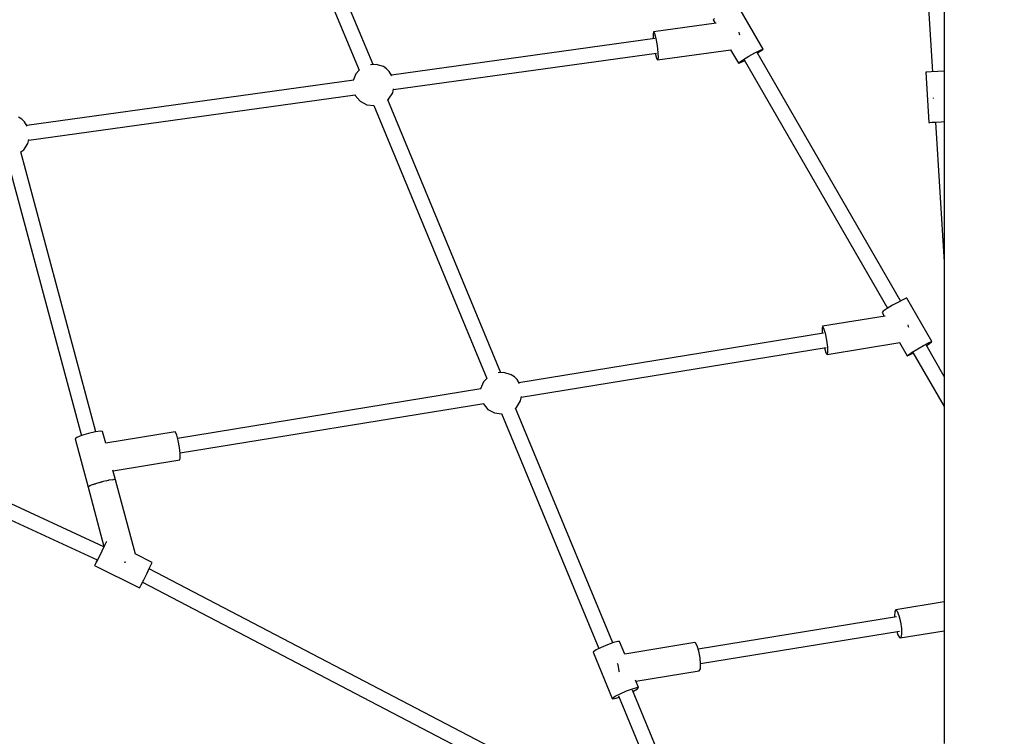
# Model space of a CAD drawing. Units: millimetres. Extents: x -6494 to 20855, y 2423 to 21435.
# Drawn here: x 6816 to 7991, y 7125 to 7980 of the extents above; entities that cross this region are included whole.
import ezdxf

# ---------------------------------------------------------------- set-up
doc = ezdxf.new("R2010")
doc.units = ezdxf.units.MM
doc.layers.add('PV-54A68', color=7, linetype='Continuous')
doc.styles.get("Standard").update_dxf_attribs({"font": 'arial.ttf'})
doc.dimstyles.new('Kopia Kopia ISO-25 moduły', dxfattribs={"dimtxt": 300, "dimasz": 210, "dimexe": 1.25, "dimexo": 0.625, "dimgap": 80, "dimtad": 1, "dimdec": 1, "dimlfac": 0.001, "dimtxsty": 'Standard', "dimblk": 'OBLIQUE', "dimcen": 2.5, "dimse1": 1, "dimse2": 1, "dimadec": 0, "dimazin": 0, "dimtfac": 1, "dimtdec": 1, "dimtmove": 0, "dimatfit": 3, "dimfxl": 1, "dimtfillclr": 256, "dimarcsym": 0})

# ---------------------------------------------------------------- blocks, each defined once
blk = doc.blocks.new('*U1')
at = {"layer": 'PV-54A68'}
for p, q in [((2874.5, -7778.2), (2928.7, -7778.2)), ((2928.7, -7778.2), (2982.4, -7778.2)), ((2961.6, -7778.2), (2962.1, -7785.6)), ((2962.1, -7785.6), (2962.6, -7793.7)), ((2982.4, -7778.2), (3035.6, -7778.2)), ((3022, -7781.9), (3021.7, -7778.2)), ((3022.5, -7790), (3022, -7781.9)), ((3022.4, -7788.5), (3189.3, -7778.2)), ((3022.7, -7793.1), (3022.5, -7788.5)), ((3035.6, -7778.2), (3088.2, -7778.2)), ((3088.2, -7778.2), (3140.3, -7778.2)), ((3140.3, -7778.2), (3191.8, -7778.2)), ((3191.8, -7778.2), (3242.8, -7778.2)), ((3242.8, -7778.2), (3293.1, -7778.2)), ((3325.6, -7778.2), (3288.2, -7799.8)), ((3293.1, -7778.2), (3342.9, -7778.2)), ((3297.1, -7815.4), (3361.4, -7778.2)), ((3342.9, -7778.2), (3392.1, -7778.2)), ((3392.1, -7778.2), (3440.8, -7778.2)), ((3440.8, -7778.2), (3488.7, -7778.2)), ((3488.7, -7778.2), (3536.1, -7778.2)), ((3536.1, -7778.2), (3582.9, -7778.2)), ((3582.9, -7778.2), (3629, -7778.2)), ((3594.6, -7778.2), (3604, -7836)), ((3637.6, -7830.5), (3629, -7778.2)), ((3629, -7778.2), (3674.5, -7778.2)), ((3674.5, -7778.2), (3719.3, -7778.2)), ((3719.3, -7778.2), (3763.4, -7778.2)), ((2828.4, -7800.4), (2962.5, -7792.2)), ((2962.6, -7793.7), (2962.9, -7799)), ((2962.9, -7799), (2963, -7800.1)), ((2963, -7800.1), (3022.9, -7796.4)), ((2993.6, -7791.3), (2993.9, -7791.2)), ((2993.9, -7791.2), (2994.2, -7791)), ((3022.8, -7795.3), (3022.5, -7790)), ((3022.9, -7796.4), (3022.7, -7793.1)), ((3022.9, -7796.4), (3022.8, -7795.3)), ((3284.1, -7792.9), (3232.2, -7822.8)), ((3284.2, -7793.4), (3284.1, -7792.9)), ((3284.6, -7793.2), (3284.1, -7792.9)), ((3285.7, -7796.9), (3284.2, -7793.4)), ((3286.8, -7796.2), (3284.6, -7793.2)), ((3288.8, -7802.8), (3285.7, -7796.9)), ((3288.8, -7799.4), (3286.8, -7796.2)), ((3292.8, -7809.8), (3288.8, -7802.8)), ((3296.8, -7816.3), (3292.8, -7809.8)), ((3232.2, -7822.8), (3232.3, -7823.4)), ((3232.3, -7823.4), (3233.8, -7826.8)), ((3266.4, -7820.6), (3264, -7821.1)), ((3267.5, -7820.5), (3266.4, -7820.6)), ((3285.4, -7831.4), (3301.1, -7822.3)), ((3299.8, -7820.8), (3296.8, -7816.3)), ((3298.1, -7815.6), (3297.8, -7814.9)), ((3300.5, -7820.4), (3298.1, -7815.6)), ((3301.1, -7822.3), (3299.8, -7820.8)), ((3301.1, -7822.3), (3300.5, -7820.4)), ((3235.6, -7830.2), (2939.4, -8001.2)), ((3233.8, -7826.8), (3237, -7832.8)), ((3237, -7832.8), (3240.9, -7839.8)), ((3299.4, -7917.8), (3285.3, -7831.2)), ((3604, -7836), (3605.7, -7834.1)), ((3605.7, -7834.1), (3610.8, -7832.1)), ((3610.8, -7832.1), (3618.2, -7830.3)), ((3612.3, -7835.1), (3650.8, -8071.7)), ((3618.2, -7830.3), (3626.2, -7829.2)), ((3626.2, -7829.2), (3633, -7829)), ((3668, -8068.9), (3629.3, -7831.4)), ((3629.8, -7834.6), (3633.7, -7833.4)), ((3633, -7829), (3636.9, -7829.8)), ((3633.7, -7833.4), (3637.2, -7831.4)), ((3636.9, -7829.8), (3637.6, -7830.5)), ((3637.2, -7831.4), (3637.6, -7830.5)), ((2948.3, -8016.8), (3244.5, -7845.7)), ((3240.9, -7839.8), (3244.9, -7846.3)), ((3244.9, -7846.3), (3247.9, -7850.8)), ((3604, -7836), (3606.2, -7837.2)), ((3606.2, -7837.2), (3611.7, -7837.6)), ((3611.7, -7837.6), (3612.6, -7837.5)), ((3247.9, -7850.8), (3249.3, -7852.3)), ((3249.3, -7852.3), (3253.9, -7849.6)), ((3253.7, -7848.5), (3265.9, -7923.3)), ((3282.3, -7918.6), (3290.8, -7917.5)), ((3290.8, -7917.5), (3297, -7917.2)), ((3297, -7917.2), (3299.4, -7917.8)), ((3265.9, -7923.3), (3268, -7922)), ((3265.9, -7923.3), (3268.3, -7923.9)), ((3268, -7922), (3274, -7920.3)), ((3268.3, -7923.9), (3274.3, -7923.7)), ((3274, -7920.3), (3282.3, -7918.6)), ((3274.1, -7922.2), (3333.3, -8285.5)), ((3350.5, -8282.7), (3291.2, -7918.9)), ((3291.5, -7920.9), (3297.4, -7919.2)), ((3297.4, -7919.2), (3299.4, -7917.8)), ((2935.3, -7994.3), (2883.4, -8024.2)), ((2935.4, -7994.8), (2935.3, -7994.3)), ((2935.8, -7994.6), (2935.3, -7994.3)), ((2936.9, -7998.3), (2935.4, -7994.8)), ((2938, -7997.6), (2935.8, -7994.6)), ((2940, -8004.2), (2936.9, -7998.3)), ((2940, -8000.8), (2938, -7997.6)), ((2944, -8011.2), (2940, -8004.2)), ((2948, -8017.7), (2944, -8011.2)), ((2917.6, -8022.2), (2915.2, -8022.6)), ((2918.8, -8022.1), (2917.6, -8022.2)), ((2951, -8022.2), (2948, -8017.7)), ((2949.3, -8017), (2949, -8016.3)), ((2951.7, -8021.8), (2949.3, -8017)), ((2952.3, -8023.7), (2951, -8022.2)), ((2952.3, -8023.7), (2951.7, -8021.8)), ((2936.3, -8033), (2952.3, -8023.7)), ((2948.4, -8120.1), (2936.3, -8032.8)), ((2899.1, -8052.2), (2900.4, -8053.7)), ((2900.4, -8053.7), (2904.5, -8051.3)), ((2904.4, -8050.3), (2914.7, -8124.8)), ((3661.4, -8069.4), (3653.4, -8070.9)), ((3669, -8068.8), (3661.4, -8069.4)), ((3674.5, -8069.1), (3669, -8068.8)), ((3676.7, -8070.4), (3674.5, -8069.1)), ((3689, -8145.9), (3676.7, -8070.4)), ((3643.5, -8074.9), (3643.1, -8075.8)), ((3643.1, -8075.8), (3656.7, -8159.3)), ((3647, -8072.9), (3643.5, -8074.9)), ((3653.4, -8070.9), (3647, -8072.9)), ((3880.5, -8102.9), (3555.3, -8726.8)), ((3571.2, -8734.7), (3899.3, -8105.3)), ((3808.6, -8104.9), (3699.8, -8150.1)), ((2914.7, -8124.8), (2916.8, -8123.6)), ((2914.7, -8124.8), (2917.1, -8125.4)), ((2916.8, -8123.6), (2922.9, -8122.1)), ((2917.1, -8125.4), (2923.1, -8125.2)), ((2922.8, -8123.4), (2966.4, -8437.6)), ((2922.9, -8122.1), (2931.3, -8120.7)), ((2931.3, -8120.7), (2939.7, -8119.8)), ((2939.7, -8119.8), (2946, -8119.6)), ((2983.7, -8435.2), (2940.2, -8121.5)), ((2940.4, -8122.8), (2946.2, -8121.3)), ((2946, -8119.6), (2948.4, -8120.1)), ((2946.2, -8121.3), (2948.4, -8120.1)), ((3706.7, -8166.7), (3815.5, -8121.5)), ((3696.8, -8142.7), (3687.7, -8146.4)), ((3696.7, -8144.8), (3696.8, -8142.7)), ((3698.2, -8150), (3696.7, -8144.8)), ((3698.3, -8144.1), (3696.8, -8142.7)), ((3700.8, -8157.2), (3698.2, -8150)), ((3701, -8148.9), (3698.3, -8144.1)), ((3701.3, -8149.5), (3701, -8148.9)), ((3656.8, -8159.3), (3641.7, -8165.5)), ((3704, -8164.6), (3700.8, -8157.2)), ((3643.3, -8173.5), (3363.4, -8289.6)), ((3641.7, -8165.5), (3641.6, -8167.6)), ((3641.6, -8167.6), (3643.1, -8172.9)), ((3643.1, -8172.9), (3645.7, -8180)), ((3654.7, -8196.9), (3709.8, -8174.1)), ((3667.5, -8168.2), (3669.2, -8167.7)), ((3669.2, -8167.7), (3677.1, -8166.2)), ((3677.1, -8166.2), (3677.8, -8166.1)), ((3707, -8170.6), (3704, -8164.6)), ((3709.2, -8173.8), (3707, -8170.6)), ((3709.3, -8169.6), (3708.1, -8166.1)), ((3709.8, -8174.1), (3709.2, -8173.8)), ((3710, -8173.4), (3709.3, -8169.6)), ((3709.8, -8174.1), (3710, -8173.4)), ((3645.7, -8180), (3648.9, -8187.4)), ((3648.9, -8187.4), (3651.9, -8193.4)), ((3369.9, -8306.4), (3650.3, -8190.1)), ((3651.9, -8193.4), (3654.1, -8196.6)), ((3654.1, -8196.6), (3654.7, -8196.9)), ((3326.3, -8291), (3323.8, -8294.8)), ((3329.4, -8287.8), (3326.3, -8291)), ((3334.2, -8285), (3329.4, -8287.8)), ((3355, -8283.6), (3349.5, -8282.5)), ((3362.6, -8288.5), (3355, -8283.6)), ((3363.4, -8289.7), (3362.6, -8288.5)), ((3323.8, -8294.8), (3321.1, -8303.4)), ((3321.1, -8303.4), (3321.5, -8310.2)), ((3321.3, -8307.1), (2995.9, -8442.1)), ((3365, -8322.5), (3369.2, -8314.5)), ((3369.2, -8314.5), (3370.2, -8306.3)), ((3002.5, -8458.8), (3328, -8323.8)), ((3328, -8323.8), (3332.2, -8327.8)), ((3332.2, -8327.8), (3340.6, -8331.2)), ((3416.9, -8689.8), (3357.8, -8327.6)), ((3358, -8328.4), (3358.1, -8328.4)), ((3358.1, -8328.4), (3365, -8322.5)), ((3340.6, -8331.2), (3340.8, -8331.2)), ((3340.7, -8331), (3399.7, -8692.7)), ((2958.8, -8443.5), (2956.3, -8447.2)), ((2962, -8440.2), (2958.8, -8443.5)), ((2967.1, -8437.2), (2962, -8440.2)), ((2987.5, -8436.1), (2982.8, -8435.1)), ((2995.1, -8441), (2987.5, -8436.1)), ((2996, -8442.2), (2995.1, -8441)), ((2956.3, -8447.2), (2953.6, -8455.8)), ((2953.6, -8455.8), (2954.1, -8462.7)), ((2953.9, -8459.5), (2639.7, -8589.9)), ((2997.5, -8474.9), (3001.7, -8467)), ((3001.7, -8467), (3002.7, -8458.7)), ((2646.3, -8606.6), (2960.6, -8476.2)), ((2960.6, -8476.2), (2964.8, -8480.2)), ((2964.8, -8480.2), (2972.7, -8483.5)), ((2990, -8481), (2990.7, -8480.8)), ((3043.9, -8870.4), (2990, -8480.9)), ((2990.7, -8480.8), (2997.5, -8474.9)), ((2972.6, -8482.7), (3026.6, -8872.8)), ((3402.3, -8692), (3395.8, -8693.7)), ((3410.3, -8690.6), (3402.3, -8692)), ((3417.8, -8689.7), (3410.3, -8690.6)), ((3423.3, -8689.6), (3417.8, -8689.7)), ((3425.3, -8690.2), (3423.3, -8689.6)), ((3438.3, -8769.6), (3425.3, -8690.2)), ((3392.2, -8695.1), (3391.8, -8695.6)), ((3391.8, -8695.6), (3405.3, -8778.5)), ((3395.8, -8693.7), (3392.2, -8695.1)), ((3547.4, -8723.1), (3537.4, -8743.3)), ((3549.2, -8723.9), (3547.4, -8723.1)), ((3554.1, -8726.2), (3549.2, -8723.9)), ((3560.9, -8729.5), (3554.1, -8726.2)), ((3551.2, -8791.9), (3577.9, -8738.2)), ((3568.1, -8733.1), (3560.9, -8729.5)), ((3574.1, -8736.2), (3568.1, -8733.1)), ((3577.5, -8737.9), (3574.1, -8736.2)), ((3577.9, -8738.2), (3577.5, -8737.9)), ((3537.5, -8743.1), (3448.9, -8766.8)), ((3547, -8756), (3546.7, -8754.7)), ((3547.1, -8756.4), (3547, -8756)), ((3448.9, -8766.8), (3437.3, -8769.9)), ((3448.9, -8766.8), (3448.6, -8768.9)), ((3448.6, -8768.9), (3448.6, -8769.1)), ((3448.6, -8769.2), (3448.6, -8769.1)), ((3448.9, -8771), (3448.6, -8769.2)), ((3448.9, -8771), (3449.3, -8774.3)), ((3449.3, -8774.3), (3449.5, -8775)), ((3449.5, -8775.4), (3449.5, -8775)), ((3391.3, -8782.2), (3391, -8784.7)), ((3391, -8784.7), (3391.9, -8790.9)), ((3405.3, -8778.5), (3391.3, -8782.2)), ((3528.8, -8780.8), (3433.2, -8987.6)), ((3450.1, -8778), (3449.5, -8775.4)), ((3450.1, -8778), (3451, -8781.7)), ((3451, -8781.7), (3453.2, -8789.5)), ((3451.5, -8783.7), (3451.3, -8782.8)), ((3452.2, -8786.1), (3451.5, -8783.7)), ((3457.7, -8799.6), (3528.5, -8780.7)), ((3522.5, -8777.6), (3522.5, -8777.6)), ((3522.5, -8777.6), (3527.4, -8779.9)), ((3527.4, -8779.9), (3534.2, -8783.3)), ((3528.3, -8780.7), (3528.7, -8781)), ((3534.2, -8783.3), (3541.5, -8786.9)), ((3541.5, -8786.9), (3547.4, -8789.9)), ((3391.9, -8790.5), (3057.8, -8880)), ((3391.9, -8790.9), (3393.9, -8799.1)), ((3449.2, -8995.1), (3544.6, -8788.6)), ((3453.2, -8789.5), (3455.4, -8795.8)), ((3453.9, -8791.8), (3453.6, -8790.6)), ((3454.6, -8793.5), (3453.9, -8791.8)), ((3455.4, -8795.8), (3457.2, -8799.3)), ((3456.2, -8797.7), (3455.8, -8796.6)), ((3456.6, -8798.2), (3456.2, -8797.7)), ((3544.6, -8788.8), (3547.3, -8790.1)), ((3547.3, -8790.1), (3550.8, -8791.7)), ((3547.4, -8789.9), (3550.8, -8791.7)), ((3550.8, -8791.7), (3551.2, -8791.9)), ((3550.8, -8791.7), (3551.2, -8791.9)), ((3062.4, -8897.2), (3396.5, -8807.6)), ((3393.9, -8799.1), (3396.3, -8807.3)), ((3396.3, -8807.3), (3398.6, -8813.1)), ((3400.1, -8815.1), (3457.7, -8799.6)), ((3457.2, -8799.3), (3457.7, -8799.6)), ((3457.7, -8799.6), (3457.7, -8799.6)), ((3457.7, -8799.6), (3457.7, -8799.6)), ((3398.6, -8813.1), (3400.1, -8815.1)), ((3019.1, -8878.7), (3016.6, -8882.4)), ((3022.2, -8875.4), (3019.1, -8878.7)), ((3027.4, -8872.4), (3022.2, -8875.4)), ((3047.8, -8871.3), (3043.1, -8870.3)), ((3055.4, -8876.2), (3047.8, -8871.3)), ((3058.1, -8879.9), (3055.4, -8876.2))]:
    blk.add_line(p, q, dxfattribs=at)
blk = doc.blocks.new('1210')
at = {"layer": 'PV-54A68', "rotation": 270}
blk.add_blockref('*U1', (15697.5, 10879.9), dxfattribs=at)
blk = doc.blocks.new('_OBLIQUE')
at = {"color": 0, "linetype": 'ByBlock', "lineweight": -2}
for p, q in [((-0.5, -0.5), (0.5, 0.5)), ((0, 0), (0, 0))]:
    blk.add_line(p, q, dxfattribs=at)
blk = doc.blocks.new('*D12')
at = {"color": 0, "lineweight": -2}
blk.add_line((-2104.5, 20110.9), (17422.5, 20110.9), dxfattribs=at)
at = {"layer": 'Defpoints', "color": 0}
for p in [(17422.5, 20110.9), (-2104.5, 16622.6), (17422.5, 7370.5)]:
    blk.add_point(p, dxfattribs=at)
at = {"color": 0, "lineweight": -2, "xscale": 210, "yscale": 210, "zscale": 210, "rotation": 180}
blk.add_blockref('_OBLIQUE', (-2104.5, 20110.9), dxfattribs=at)
at = {"color": 0, "lineweight": -2, "xscale": 210, "yscale": 210, "zscale": 210}
blk.add_blockref('_OBLIQUE', (17422.5, 20110.9), dxfattribs=at)
at = {"color": 0, "insert": (7659, 20371.2), "char_height": 300, "attachment_point": 5}
blk.add_mtext('19,5m', dxfattribs=at)
blk = doc.blocks.new('*D13')
at = {"color": 0, "lineweight": -2}
blk.add_line((-4361, 20978.3), (20749.9, 20978.3), dxfattribs=at)
at = {"layer": 'Defpoints', "color": 0}
for p in [(20749.9, 20978.3), (-4361, 16961.7), (20749.9, 6861.6)]:
    blk.add_point(p, dxfattribs=at)
at = {"color": 0, "lineweight": -2, "xscale": 210, "yscale": 210, "zscale": 210, "rotation": 180}
blk.add_blockref('_OBLIQUE', (-4361, 20978.3), dxfattribs=at)
at = {"color": 0, "lineweight": -2, "xscale": 210, "yscale": 210, "zscale": 210}
blk.add_blockref('_OBLIQUE', (20749.9, 20978.3), dxfattribs=at)
at = {"color": 0, "insert": (8194.4, 21238.6), "char_height": 300, "attachment_point": 5}
blk.add_mtext('25,1m', dxfattribs=at)

msp = doc.modelspace()

# ---------------------------------------------------------------- block references
msp.add_blockref('1210', (0, 0))

# ---------------------------------------------------------------- dimensions: what is measured, and where the dimension line sits
for base, p1, p2, picture, middle in [((20749.87, 20978.33), (-4361, 16961.72), (20749.87, 6861.56), '*D13', (8194.43, 21238.61)), ((17422.47, 20110.88), (-2104.55, 16622.59), (17422.47, 7370.49), '*D12', (7658.96, 20371.17))]:
    dim = msp.add_linear_dim(base=base, p1=p1, p2=p2, dimstyle='Kopia Kopia ISO-25 moduły', override={"dimpost": 'm'})
    dim.commit()
    dim.dimension.update_dxf_attribs({"geometry": picture, "text_midpoint": middle})

doc.saveas('drawing.dxf')
